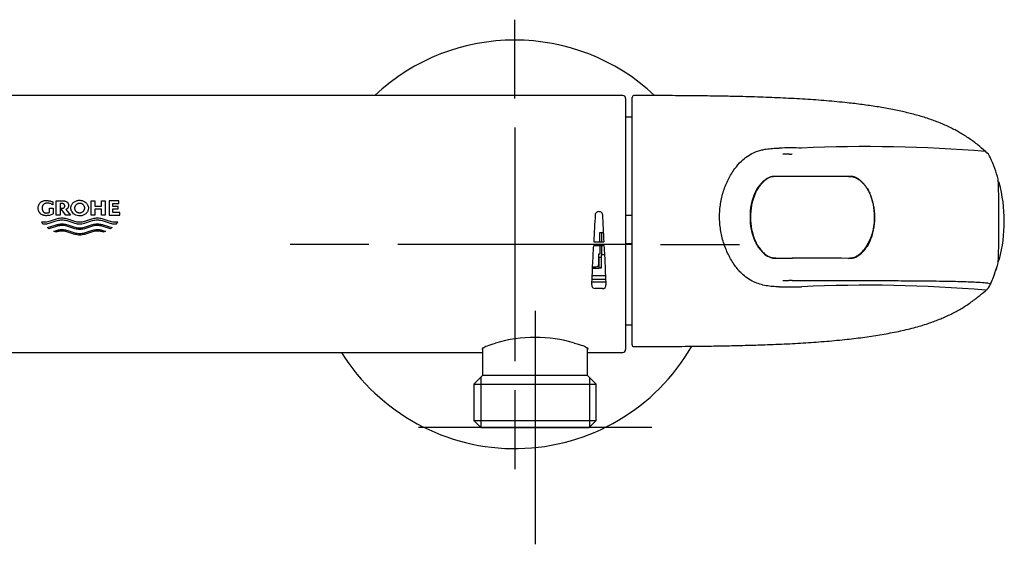
# Model space of a CAD drawing. Units: millimetres. Extents: x -18 to 506, y -18 to 360.
# Drawn here: x 155 to 324, y 270 to 360 of the extents above; entities that cross this region are included whole.
import ezdxf
from ezdxf.lldxf.tags import DXFTag

# ---------------------------------------------------------------- set-up
doc = ezdxf.new("R2010")
doc.units = ezdxf.units.MM
for name, color, linetype in [('$DDT_AUDIT_GENERATED_(327)', 7, 'Continuous'), ('$DDT_AUDIT_GENERATED_(336)', 7, 'Continuous'), ('$DDT_AUDIT_GENERATED_(364)', 7, 'Continuous'), ('$DDT_AUDIT_GENERATED_(36B)', 7, 'Continuous'), ('$DDT_AUDIT_GENERATED_(372)', 7, 'Continuous'), ('$DDT_AUDIT_GENERATED_(3A7)', 7, 'Continuous'), ('$DDT_AUDIT_GENERATED_(3AA)', 7, 'Continuous'), ('$DDT_AUDIT_GENERATED_(3B3)', 7, 'Continuous'), ('$DDT_AUDIT_GENERATED_(3B8)', 7, 'Continuous'), ('$DDT_AUDIT_GENERATED_(3C0)', 7, 'Continuous'), ('$DDT_AUDIT_GENERATED_(3C8)', 7, 'Continuous'), ('$DDT_AUDIT_GENERATED_(41E)', 7, 'Continuous'), ('$DDT_AUDIT_GENERATED_(93)', 7, 'Continuous'), ('Default', 7, 'Continuous')]:
    doc.layers.add(name, color=color, linetype=linetype)
tags = doc.linetypes.add('CENTER2', pattern=[28.575, 19.05, -3.175, 3.175, -3.175]).pattern_tags.tags
tags[10:11] = [DXFTag(74, 4), DXFTag(75, 0), DXFTag(340, '0'), DXFTag(46, 0.0), DXFTag(50, 0.0), DXFTag(44, 0.0), DXFTag(45, 0.0)]
tags[8:9] = [DXFTag(74, 4), DXFTag(75, 0), DXFTag(340, '0'), DXFTag(46, 0.0), DXFTag(50, 0.0), DXFTag(44, 0.0), DXFTag(45, 0.0)]
tags[6:7] = [DXFTag(74, 4), DXFTag(75, 0), DXFTag(340, '0'), DXFTag(46, 0.0), DXFTag(50, 0.0), DXFTag(44, 0.0), DXFTag(45, 0.0)]
tags[4:5] = [DXFTag(74, 4), DXFTag(75, 0), DXFTag(340, '0'), DXFTag(46, 0.0), DXFTag(50, 0.0), DXFTag(44, 0.0), DXFTag(45, 0.0)]

# ---------------------------------------------------------------- blocks, each defined once
blk = doc.blocks.new('SEANNOT_GROUP2')
at = {"layer": 'Default', "color": 7, "linetype": 'CENTER2'}
for p, q in [((243.5, 309.7), (243.5, 269.7)), ((263.5, 289.7), (223.5, 289.7))]:
    blk.add_line(p, q, dxfattribs=at)
blk = doc.blocks.new('SEANNOT_GROUP3')
at = {"layer": 'Default', "color": 7, "linetype": 'CENTER2'}
for p, q in [((240, 346.1), (240, 359.6)), ((240, 341.1), (240, 301.1)), ((215, 321.1), (201.5, 321.1)), ((260, 321.1), (220, 321.1)), ((265, 321.1), (278.5, 321.1)), ((240, 296.1), (240, 282.6))]:
    blk.add_line(p, q, dxfattribs=at)
blk = doc.blocks.new('SE')
at = {"layer": '$DDT_AUDIT_GENERATED_(327)', "color": 7, "linetype": 'Continuous'}
for p, q in [((234.5, 303.28), (234.5, 298.6)), ((252.5, 298.6), (252.5, 303.28)), ((234.5, 298.6), (233.02, 297.12)), ((233.02, 297.12), (253.98, 297.12)), ((233.02, 297.12), (233.02, 290.9)), ((234.18, 298.28), (234.18, 289.73)), ((252.5, 298.6), (234.5, 298.6)), ((253.98, 297.12), (252.5, 298.6)), ((252.81, 298.28), (252.81, 289.73)), ((253.98, 290.9), (253.98, 297.12)), ((233.02, 290.9), (253.98, 290.9)), ((233.02, 290.9), (234.22, 289.7)), ((252.78, 289.7), (253.98, 290.9)), ((234.22, 289.7), (252.78, 289.7))]:
    blk.add_line(p, q, dxfattribs=at)
at = {"layer": '$DDT_AUDIT_GENERATED_(336)', "color": 7, "linetype": 'Continuous'}
for p, q in [((260.12, 325.83), (260.12, 346.29)), ((284.76, 332.77), (297.2, 332.74)), ((260.12, 303.9), (260.12, 325.83)), ((284.78, 318.71), (287.58, 318.71))]:
    blk.add_line(p, q, dxfattribs=at)
for centre, radius, start, end in [((287.32, 275.76), 61.86, 88.289, 91.8464), ((300.12, 79.32), 258.52, 85.4459, 92.4287), ((318.82, 334.71), 2.97, 23.7962, 51.778), ((300.12, 79.32), 258.52, 85.4427, 85.4459), ((296.41, 324.79), 27.48, 15.7346, 23.9295), ((322.78, 332.21), 0.088, 352.8661, 25.1241), ((209.75, 325.11), 113.34, 3.5846, 3.5852), ((69.4, 325.12), 253.57, 358.39, 1.6011), ((209.75, 325.11), 113.34, 3.3835, 3.43), ((290.26, 325.91), 9.94, 156.0627, 180.6546), ((291.91, 325.84), 9.79, 359.4092, 24.3807), ((290.36, 325.68), 10.04, 179.3174, 203.8153), ((291.83, 325.62), 9.88, 335.7182, 0.6568), ((287.67, -4955.34), 5274.05, 89.89619, 90.00106), ((294.79, 326.02), 29.2, 336.3053, 343.9581), ((322.68, 318), 0.185, 343.298, 358.4295), ((209.75, 325.11), 113.34, 356.4266, 356.5996), ((209.75, 325.11), 113.34, 356.3976, 356.3977), ((296.05, 325.51), 27.85, 336.1642, 342.4063), ((287.81, 522.22), 208.41, 269.3178, 270.3737), ((300.52, 75.64), 238.45, 85.1482, 92.7277), ((318.94, 315.42), 2.84, 308.212, 335.5899), ((260.42, 303.89), 0.3, 180.0185, 270.61)]:
    blk.add_arc(centre, radius, start, end, dxfattribs=at)
blk.add_ellipse((260.42, 346.29), major_axis=(0.3, 0), ratio=0.999954, start_param=1.580487, end_param=3.147755, dxfattribs=at)
for points, knots in [([(320.66, 337.03), (320.2, 337.43), (319.37, 338.15), (317.89, 339.25), (316.3, 340.25), (314.6, 341.16), (312.81, 341.95), (310.89, 342.65), (308.84, 343.27), (306.68, 343.81), (304.4, 344.29), (302.01, 344.7), (299.53, 345.06), (296.66, 345.4), (293.4, 345.71), (289.73, 345.97), (285.96, 346.17), (282.06, 346.33), (278.41, 346.43), (275, 346.5), (271.82, 346.54), (268.99, 346.57), (266.5, 346.58), (264.38, 346.59), (262.3, 346.59), (261.07, 346.59), (260.42, 346.59)], [0, 0, 0, 0, 0.02649, 0.057092, 0.087395, 0.118061, 0.149613, 0.182432, 0.216748, 0.252661, 0.290161, 0.32916, 0.369516, 0.411071, 0.468565, 0.52772, 0.588478, 0.651012, 0.715716, 0.764879, 0.815829, 0.869038, 0.901773, 0.935841, 0.971599, 1, 1, 1, 1]), ([(275.11, 325.84), (275.11, 326.21), (275.13, 326.96), (275.27, 328.07), (275.48, 329.17), (275.78, 330.24), (276.15, 331.28), (276.75, 332.59), (277.59, 333.99), (278.71, 335.28), (279.8, 336.18), (280.97, 336.85), (282.09, 337.23), (283.19, 337.45), (284.19, 337.56), (284.95, 337.59), (285.33, 337.6)], [0, 0, 0, 0, 0.061743, 0.123719, 0.186291, 0.249797, 0.312307, 0.374427, 0.499497, 0.599162, 0.674439, 0.749201, 0.832781, 0.874377, 0.937032, 1, 1, 1, 1]), ([(287.57, 336.53), (287.5, 336.53), (287.36, 336.52), (287.18, 336.52), (286.98, 336.53), (286.71, 336.54), (286.44, 336.55), (286.17, 336.54), (286.04, 336.54), (285.96, 336.53)], [0, 0, 0, 0, 0.130168, 0.249985, 0.345473, 0.500156, 0.750117, 0.84909, 1, 1, 1, 1]), ([(281.62, 330.76), (281.66, 330.83), (281.71, 330.89), (281.87, 331.12), (282, 331.28), (282.26, 331.58), (282.4, 331.73), (282.69, 332), (282.85, 332.13), (283.18, 332.36), (283.36, 332.47), (283.73, 332.63), (283.93, 332.7), (284.34, 332.76), (284.55, 332.77), (284.76, 332.77)], [0.1990239, 0.1990239, 0.1990239, 0.1990239, 0.25, 0.25, 0.375, 0.375, 0.5, 0.5, 0.625, 0.625, 0.75, 0.75, 0.875, 0.875, 1, 1, 1, 1]), ([(297.2, 332.74), (297.4, 332.74), (297.61, 332.74), (298.02, 332.67), (298.22, 332.61), (298.6, 332.44), (298.78, 332.34), (299.12, 332.1), (299.27, 331.97), (299.45, 331.81), (299.48, 331.78), (299.51, 331.75)], [0, 0, 0, 0, 0.125, 0.125, 0.25, 0.25, 0.375, 0.375, 0.5, 0.5, 0.526253, 0.526253, 0.526253, 0.526253]), ([(285.33, 313.83), (284.95, 313.83), (284.2, 313.86), (282.71, 314.04), (281.21, 314.48), (279.86, 315.27), (278.75, 316.2), (277.62, 317.53), (276.56, 319.32), (275.88, 321.04), (275.48, 322.48), (275.27, 323.59), (275.13, 324.71), (275.11, 325.47), (275.11, 325.84)], [0, 0, 0, 0, 0.062571, 0.124851, 0.249866, 0.321276, 0.393088, 0.500109, 0.625196, 0.749761, 0.812615, 0.874999, 0.937757, 1, 1, 1, 1]), ([(281.18, 321.63), (281.52, 320.88), (281.98, 320.19), (282.87, 319.35), (283.2, 319.1), (283.96, 318.76), (284.37, 318.71), (284.78, 318.71)], [0, 0, 0, 0, 0.5, 0.5, 0.75, 0.75, 1, 1, 1, 1]), ([(297.23, 318.7), (297.64, 318.7), (298.06, 318.75), (298.81, 319.08), (299.15, 319.33), (300.05, 320.17), (300.51, 320.86), (300.86, 321.6)], [0, 0, 0, 0, 0.25, 0.25, 0.5, 0.5, 1, 1, 1, 1]), ([(285.96, 314.93), (286.04, 314.92), (286.17, 314.92), (286.44, 314.91), (286.71, 314.92), (286.98, 314.93), (287.18, 314.94), (287.36, 314.94), (287.5, 314.94), (287.57, 314.93)], [0, 0, 0, 0, 0.154339, 0.249839, 0.499768, 0.658103, 0.750014, 0.871126, 1, 1, 1, 1]), ([(287.57, 314.93), (287.69, 314.93), (287.92, 314.91), (288.4, 314.9), (289.24, 314.91), (290.9, 314.89), (294.24, 314.88), (298.05, 314.88), (301.84, 314.89), (304.41, 314.88), (307.25, 314.87), (310.83, 314.84), (314.88, 314.79), (317.78, 314.7), (319.6, 314.61), (320.52, 314.54), (321.21, 314.45), (321.45, 314.38), (321.52, 314.32), (321.53, 314.29), (321.53, 314.28), (321.53, 314.28)], [0, 0, 0, 0, 0.008057, 0.01611, 0.03222, 0.064439, 0.128877, 0.257742, 0.32218, 0.386617, 0.432307, 0.515467, 0.633167, 0.71908, 0.772511, 0.848674, 0.875507, 0.952772, 0.974864, 0.996961, 1, 1, 1, 1]), ([(321.53, 314.28), (321.53, 314.27), (321.53, 314.26), (321.53, 314.26), (321.53, 314.25)], [0, 0, 0, 0, 0.00779176, 0.01029455, 0.01029455, 0.01029455, 0.01029455]), ([(260.42, 303.59), (261.13, 303.59), (262.48, 303.59), (264.72, 303.6), (266.99, 303.61), (269.17, 303.62), (271.28, 303.64), (273.7, 303.67), (276.42, 303.72), (279.44, 303.79), (282.68, 303.88), (286.16, 304.02), (289.85, 304.22), (293.44, 304.48), (296.82, 304.8), (299.98, 305.19), (302.92, 305.63), (305.71, 306.16), (308.35, 306.78), (310.69, 307.47), (312.75, 308.22), (314.55, 309.01), (316.26, 309.91), (317.86, 310.93), (319.36, 312.03), (320.2, 312.76), (320.66, 313.16)], [0, 0, 0, 0, 0.031337, 0.069719, 0.106201, 0.141206, 0.175043, 0.207923, 0.257994, 0.30642, 0.353474, 0.414713, 0.474231, 0.532182, 0.588507, 0.638107, 0.685929, 0.731732, 0.775339, 0.816704, 0.849566, 0.881195, 0.911963, 0.942398, 0.97318, 1, 1, 1, 1]), ([(320.69, 313.19), (320.69, 313.18), (320.69, 313.17), (320.68, 313.16), (320.67, 313.15), (320.67, 313.15)], [0.00617189, 0.00617189, 0.00617189, 0.00617189, 0.01125402, 0.01869743, 0.01933457, 0.01933457, 0.01933457, 0.01933457])]:
    blk.add_open_spline(points, degree=3, knots=knots, dxfattribs=at)
for points in [[(281.64, 330.79), (281.47, 330.52), (281.31, 330.24), (281.18, 329.94)], [(300.45, 330.59), (300.59, 330.37), (300.72, 330.13), (300.84, 329.88)], [(300.84, 321.56), (300.7, 321.26), (300.54, 320.98), (300.36, 320.7)]]:
    blk.add_open_spline(points, degree=3, dxfattribs=at)
at = {"layer": '$DDT_AUDIT_GENERATED_(364)', "color": 7, "linetype": 'Continuous'}
for p, q in [((280.52, 327.86), (280.52, 327.33)), ((280.52, 324.13), (280.52, 323.7)), ((281.13, 321.95), (281.05, 321.95)), ((281.32, 321.5), (281.25, 321.5))]:
    blk.add_line(p, q, dxfattribs=at)
at = {"layer": '$DDT_AUDIT_GENERATED_(36B)', "color": 7, "linetype": 'Continuous'}
for p, q in [((280.67, 328.12), (280.67, 328.47)), ((280.67, 323.1), (280.67, 323.42)), ((280.8, 322.59), (280.89, 322.59))]:
    blk.add_line(p, q, dxfattribs=at)
at = {"layer": '$DDT_AUDIT_GENERATED_(372)', "color": 7, "linetype": 'Continuous'}
for p, q in [((297.26, 332.74), (284.81, 332.75)), ((281.76, 330.79), (281.71, 330.71)), ((300.28, 320.76), (300.34, 320.85)), ((284.76, 318.78), (297.2, 318.75))]:
    blk.add_line(p, q, dxfattribs=at)
for centre, radius, start, end in [((286.66, 327.46), 5.93, 146.755, 156.0536), ((290.31, 325.87), 9.91, 156.6166, 180.5953), ((288.77, 326.38), 8.3, 155.1322, 155.625), ((291.96, 325.94), 9.7, 359.378, 24.3387), ((290.37, 325.64), 9.97, 179.3045, 203.7365), ((291.93, 325.71), 9.74, 335.6949, 0.7111), ((287.53, 324.47), 6.9, 204.3192, 213.2584), ((281.59, 320.58), 0.209, 339.6393, 32.6326), ((292.71, 328.46), 13.42, 215.3418, 216.9243), ((281.58, 320.58), 0.209, 357.5166, 32.5649), ((259.74, 343.98), 46.72, 330.3152, 331.4494)]:
    blk.add_arc(centre, radius, start, end, dxfattribs=at)
for points, degree, knots in [([(284.81, 332.75), (284.77, 332.75), (284.67, 332.75), (284.52, 332.75), (284.34, 332.74), (284.05, 332.7), (283.76, 332.61), (283.46, 332.47), (283.01, 332.2), (282.59, 331.83), (282.26, 331.48), (281.99, 331.14), (281.8, 330.86), (281.75, 330.78)], 5, [0, 0, 0, 0, 0, 0, 0.0403397, 0.1019824, 0.1509173, 0.1885694, 0.2654167, 0.3429154, 0.4470082, 0.7033684, 0.8027272, 0.8027272, 0.8027272, 0.8027272, 0.8027272, 0.8027272]), ([(300.81, 329.94), (300.8, 329.94), (300.78, 329.99), (300.72, 330.12), (300.6, 330.35), (300.37, 330.75), (300.06, 331.2), (299.63, 331.68), (299.19, 332.09), (298.71, 332.42), (298.32, 332.6), (297.9, 332.72), (297.61, 332.74), (297.43, 332.74), (297.32, 332.74), (297.26, 332.74)], 5, [0, 0, 0, 0, 0, 0, 0.006217, 0.054557, 0.150733, 0.272281, 0.471701, 0.57459, 0.730984, 0.809512, 0.885247, 0.935288, 1, 1, 1, 1, 1, 1]), ([(297.2, 318.75), (297.4, 318.75), (297.6, 318.76), (298, 318.82), (298.2, 318.89), (298.57, 319.06), (298.74, 319.16), (299.07, 319.4), (299.22, 319.52), (299.66, 319.93), (299.92, 320.24), (300.19, 320.63), (300.23, 320.69), (300.28, 320.76)], 3, [0, 0, 0, 0, 0.125, 0.125, 0.25, 0.25, 0.375, 0.375, 0.5, 0.5, 0.75, 0.75, 0.7974248, 0.7974248, 0.7974248, 0.7974248]), ([(300.34, 320.85), (300.34, 320.85), (300.41, 320.97), (300.51, 321.13), (300.61, 321.3), (300.7, 321.48), (300.78, 321.65), (300.8, 321.7)], 5, [0.8018747, 0.8018747, 0.8018747, 0.8018747, 0.8018747, 0.8018747, 0.8038841, 0.9473167, 1, 1, 1, 1, 1, 1]), ([(281.98, 320.4), (282.14, 320.18), (282.32, 319.97), (282.72, 319.57), (282.93, 319.39), (283.39, 319.08), (283.64, 318.95), (284.04, 318.83), (284.19, 318.81), (284.47, 318.78), (284.61, 318.78), (284.76, 318.78)], 3, [0, 0, 0, 0, 0.25, 0.25, 0.5, 0.5, 0.75, 0.75, 0.875, 0.875, 1, 1, 1, 1])]:
    blk.add_open_spline(points, degree=degree, knots=knots, dxfattribs=at)
at = {"layer": '$DDT_AUDIT_GENERATED_(3A7)', "color": 7, "linetype": 'Continuous'}
for start, end in [(46.7954, 133.2332), (211.9229, 330.0422)]:
    blk.add_arc((240, 321.1), 35, start, end, dxfattribs=at)
at = {"layer": '$DDT_AUDIT_GENERATED_(3AA)', "color": 7, "linetype": 'Continuous'}
for p, q in [((254.9, 323.1), (254.9, 321.54)), ((254.9, 320.91), (254.9, 319.35)), ((254.9, 317.52), (254.9, 319.35)), ((254.9, 319.35), (255.39, 319.35)), ((253.23, 315.78), (255.6, 315.78)), ((253.34, 317.02), (254.4, 317.02)), ((255.6, 314.62), (253.23, 314.62))]:
    blk.add_line(p, q, dxfattribs=at)
blk.add_arc((254.4, 317.52), 0.5, 270, 0, dxfattribs=at)
at = {"layer": '$DDT_AUDIT_GENERATED_(3B3)', "color": 7, "linetype": 'Continuous'}
for p, q in [((254.9, 318.85), (254.42, 318.85)), ((254.42, 318.85), (254.42, 317.1)), ((254.9, 317.1), (254.9, 318.85)), ((254.42, 317.1), (254.9, 317.1))]:
    blk.add_line(p, q, dxfattribs=at)
at = {"layer": '$DDT_AUDIT_GENERATED_(3B8)', "color": 7, "linetype": 'Continuous'}
for p, q in [((254.57, 321.54), (254.57, 323.1)), ((254.57, 323.1), (255.19, 323.1)), ((254.57, 320.91), (254.57, 319.45)), ((254.42, 317.75), (254.42, 319.45)), ((254.42, 319.45), (254.57, 319.45)), ((253.35, 317.25), (253.92, 317.25))]:
    blk.add_line(p, q, dxfattribs=at)
blk.add_arc((253.92, 317.75), 0.5, 270, 0, dxfattribs=at)
at = {"layer": '$DDT_AUDIT_GENERATED_(3C0)', "color": 7, "linetype": 'Continuous'}
for centre, radius, start, end in [((322.79, 331.57), 0.262, 14.5905, 63.93), ((298.44, 325.08), 25.45, 359.9272, 14.9376), ((298.35, 325.12), 25.55, 345.1362, 359.8232), ((298.47, 325.09), 25.42, 359.9338, 0.0048), ((322.79, 318.63), 0.263, 293.066, 345.5084), ((322.79, 318.61), 0.259, 293.5254, 345.3638)]:
    blk.add_arc(centre, radius, start, end, dxfattribs=at)
at = {"layer": '$DDT_AUDIT_GENERATED_(3C8)', "color": 7, "linetype": 'Continuous'}
for p, q in [((162.75, 327.34), (162.72, 327.33)), ((162.77, 327.36), (162.75, 327.34)), ((162.79, 327.38), (162.77, 327.36)), ((162.82, 327.95), (162.83, 327.93)), ((162.83, 327.93), (162.84, 327.91)), ((160.16, 323.78), (160.17, 323.78))]:
    blk.add_line(p, q, dxfattribs=at)
at = {"layer": '$DDT_AUDIT_GENERATED_(41E)', "color": 7, "linetype": 'Continuous'}
for p, q in [((260.12, 342.9), (259, 342.9)), ((260.12, 326.05), (259, 326.05)), ((260.12, 321.18), (259, 321.18)), ((260.12, 321.07), (259, 321.07)), ((259, 307.3), (260.12, 307.3))]:
    blk.add_line(p, q, dxfattribs=at)
at = {"layer": '$DDT_AUDIT_GENERATED_(93)', "color": 7, "linetype": 'Continuous'}
for p, q in [((258.5, 346.6), (71.5, 346.6)), ((259, 346.1), (259, 304.67)), ((158.35, 327.43), (158.36, 327.54)), ((158.35, 327.31), (158.35, 327.43)), ((158.36, 327.54), (158.38, 327.64)), ((158.38, 327.64), (158.4, 327.73)), ((158.4, 327.73), (158.43, 327.81)), ((158.43, 327.81), (158.46, 327.88)), ((158.46, 327.88), (158.5, 327.95)), ((158.5, 327.95), (158.53, 328.01)), ((158.53, 328.01), (158.56, 328.06)), ((158.56, 328.06), (158.61, 328.14)), ((158.61, 328.14), (158.67, 328.21)), ((158.67, 328.21), (158.7, 328.25)), ((158.7, 328.25), (158.74, 328.29)), ((158.74, 328.29), (158.78, 328.32)), ((158.78, 328.32), (158.83, 328.36)), ((158.83, 328.36), (158.88, 328.39)), ((158.88, 328.39), (158.93, 328.42)), ((158.93, 328.42), (159, 328.46)), ((159, 328.46), (159.07, 328.49)), ((159.04, 327.46), (159.03, 327.39)), ((159.03, 327.39), (159.03, 327.31)), ((159.05, 327.52), (159.04, 327.46)), ((159.06, 327.58), (159.05, 327.52)), ((159.08, 327.64), (159.06, 327.58)), ((159.07, 328.49), (159.15, 328.52)), ((159.1, 327.68), (159.08, 327.64)), ((159.13, 327.75), (159.1, 327.68)), ((159.16, 327.8), (159.13, 327.75)), ((159.15, 328.52), (159.23, 328.55)), ((159.19, 327.85), (159.16, 327.8)), ((159.22, 327.89), (159.19, 327.85)), ((159.26, 327.93), (159.22, 327.89)), ((159.23, 328.55), (159.32, 328.57)), ((159.3, 327.97), (159.26, 327.93)), ((159.34, 328), (159.3, 327.97)), ((159.32, 328.57), (159.42, 328.59)), ((159.39, 328.04), (159.34, 328)), ((159.43, 328.06), (159.39, 328.04)), ((159.42, 328.59), (159.53, 328.6)), ((159.48, 328.08), (159.43, 328.06)), ((159.53, 328.1), (159.48, 328.08)), ((159.53, 328.6), (159.64, 328.61)), ((159.58, 328.12), (159.53, 328.1)), ((159.64, 328.13), (159.58, 328.12)), ((159.64, 328.61), (159.76, 328.61)), ((159.7, 328.14), (159.64, 328.13)), ((159.77, 328.15), (159.7, 328.14)), ((159.76, 328.61), (159.89, 328.61)), ((159.84, 328.16), (159.77, 328.15)), ((159.91, 328.16), (159.84, 328.16)), ((159.89, 328.61), (160.01, 328.6)), ((160.02, 328.16), (159.91, 328.16)), ((160.01, 328.6), (160.13, 328.58)), ((160.13, 328.14), (160.02, 328.16)), ((160.13, 328.58), (160.25, 328.56)), ((160.24, 328.13), (160.13, 328.14)), ((160.34, 328.1), (160.24, 328.13)), ((160.25, 328.56), (160.37, 328.53)), ((160.45, 328.07), (160.34, 328.1)), ((160.37, 328.53), (160.49, 328.5)), ((160.55, 328.03), (160.45, 328.07)), ((160.49, 328.5), (160.61, 328.46)), ((160.65, 327.99), (160.55, 328.03)), ((160.61, 328.46), (160.72, 328.42)), ((160.74, 327.94), (160.65, 327.99)), ((160.72, 328.42), (160.84, 328.37)), ((160.84, 327.88), (160.74, 327.94)), ((160.84, 328.37), (160.84, 327.88)), ((161.45, 328.54), (162.64, 328.54)), ((161.45, 326.08), (161.45, 328.54)), ((162.1, 328.07), (162.1, 326.08)), ((162.52, 328.07), (162.1, 328.07)), ((162.57, 328.07), (162.52, 328.07)), ((162.62, 328.06), (162.57, 328.07)), ((162.65, 328.05), (162.62, 328.06)), ((162.64, 328.54), (162.72, 328.54)), ((162.69, 328.04), (162.65, 328.05)), ((162.72, 328.03), (162.69, 328.04)), ((162.7, 327.32), (162.72, 327.33)), ((162.72, 328.54), (162.79, 328.53)), ((162.75, 328.01), (162.72, 328.03)), ((162.72, 327.33), (162.75, 327.34)), ((162.77, 327.99), (162.75, 328.01)), ((162.75, 327.34), (162.77, 327.36)), ((162.8, 327.97), (162.77, 327.99)), ((162.77, 327.36), (162.79, 327.38)), ((162.79, 328.53), (162.86, 328.53)), ((162.79, 327.38), (162.81, 327.4)), ((162.82, 327.95), (162.8, 327.97)), ((162.81, 327.4), (162.82, 327.42)), ((162.83, 327.93), (162.82, 327.95)), ((162.82, 327.42), (162.84, 327.45)), ((162.84, 327.91), (162.83, 327.93)), ((162.86, 327.88), (162.84, 327.91)), ((162.84, 327.45), (162.86, 327.48)), ((162.86, 328.53), (162.92, 328.51)), ((162.87, 327.85), (162.86, 327.88)), ((162.86, 327.48), (162.87, 327.51)), ((162.88, 327.82), (162.87, 327.85)), ((162.87, 327.51), (162.88, 327.54)), ((162.89, 327.78), (162.88, 327.82)), ((162.88, 327.54), (162.89, 327.58)), ((162.9, 327.73), (162.89, 327.78)), ((162.89, 327.58), (162.9, 327.63)), ((162.9, 327.68), (162.9, 327.73)), ((162.9, 327.63), (162.9, 327.68)), ((162.92, 328.51), (162.98, 328.5)), ((162.98, 328.5), (163.03, 328.48)), ((163.03, 328.48), (163.11, 328.46)), ((163.11, 328.46), (163.17, 328.43)), ((163.17, 328.43), (163.22, 328.4)), ((163.22, 328.4), (163.26, 328.37)), ((163.26, 328.37), (163.3, 328.33)), ((163.3, 328.33), (163.34, 328.3)), ((163.34, 328.3), (163.37, 328.26)), ((163.37, 328.26), (163.4, 328.22)), ((163.4, 327.32), (163.37, 327.28)), ((163.4, 328.22), (163.43, 328.16)), ((163.43, 327.37), (163.4, 327.32)), ((163.43, 328.16), (163.46, 328.11)), ((163.46, 327.43), (163.43, 327.37)), ((163.46, 328.11), (163.48, 328.06)), ((163.48, 327.48), (163.46, 327.43)), ((163.48, 328.06), (163.5, 328.02)), ((163.5, 327.52), (163.48, 327.48)), ((163.5, 328.02), (163.52, 327.96)), ((163.52, 327.58), (163.5, 327.52)), ((163.52, 327.96), (163.53, 327.91)), ((163.53, 327.63), (163.52, 327.58)), ((163.53, 327.91), (163.53, 327.84)), ((163.53, 327.84), (163.54, 327.77)), ((163.54, 327.77), (163.53, 327.7)), ((163.53, 327.7), (163.53, 327.63)), ((167.41, 328.54), (168.05, 328.54)), ((167.41, 326.08), (167.41, 328.54)), ((168.05, 328.54), (168.05, 327.63)), ((168.05, 327.63), (169.18, 327.63)), ((169.18, 328.54), (169.82, 328.54)), ((169.18, 327.63), (169.18, 328.54)), ((169.82, 328.54), (169.82, 326.08)), ((170.51, 328.54), (170.51, 326.08)), ((172.19, 328.54), (170.51, 328.54)), ((171.15, 328.07), (172.19, 328.07)), ((171.15, 327.61), (171.15, 328.07)), ((172.02, 327.61), (171.15, 327.61)), ((172.02, 327.16), (172.02, 327.61)), ((172.19, 328.07), (172.19, 328.54)), ((158.35, 327.19), (158.35, 327.31)), ((158.36, 327.08), (158.35, 327.19)), ((158.38, 326.98), (158.36, 327.08)), ((158.4, 326.89), (158.38, 326.98)), ((158.43, 326.81), (158.4, 326.89)), ((158.46, 326.74), (158.43, 326.81)), ((158.5, 326.67), (158.46, 326.74)), ((158.53, 326.61), (158.5, 326.67)), ((158.56, 326.56), (158.53, 326.61)), ((158.61, 326.48), (158.56, 326.56)), ((158.67, 326.42), (158.61, 326.48)), ((158.7, 326.38), (158.67, 326.42)), ((158.74, 326.34), (158.7, 326.38)), ((158.78, 326.3), (158.74, 326.34)), ((158.83, 326.27), (158.78, 326.3)), ((158.88, 326.23), (158.83, 326.27)), ((158.93, 326.2), (158.88, 326.23)), ((159, 326.17), (158.93, 326.2)), ((159.07, 326.13), (159, 326.17)), ((159.03, 327.31), (159.03, 327.23)), ((159.03, 327.23), (159.03, 327.16)), ((159.03, 327.16), (159.04, 327.1)), ((159.04, 327.1), (159.05, 327.04)), ((159.05, 327.04), (159.07, 326.99)), ((159.07, 326.99), (159.08, 326.94)), ((159.15, 326.1), (159.07, 326.13)), ((159.08, 326.94), (159.11, 326.88)), ((159.11, 326.88), (159.13, 326.82)), ((159.13, 326.82), (159.16, 326.77)), ((159.23, 326.08), (159.15, 326.1)), ((159.16, 326.77), (159.18, 326.73)), ((159.18, 326.73), (159.21, 326.69)), ((159.21, 326.69), (159.24, 326.65)), ((159.32, 326.05), (159.23, 326.08)), ((159.24, 326.65), (159.27, 326.62)), ((159.27, 326.62), (159.31, 326.59)), ((159.31, 326.59), (159.36, 326.55)), ((159.42, 326.03), (159.32, 326.05)), ((159.36, 326.55), (159.41, 326.52)), ((159.41, 326.52), (159.46, 326.51)), ((159.53, 326.02), (159.42, 326.03)), ((159.46, 326.51), (159.5, 326.49)), ((159.5, 326.49), (159.55, 326.48)), ((159.64, 326.01), (159.53, 326.02)), ((159.55, 326.48), (159.6, 326.47)), ((159.6, 326.47), (159.66, 326.46)), ((159.76, 326.01), (159.64, 326.01)), ((159.66, 326.46), (159.72, 326.46)), ((159.72, 326.46), (159.78, 326.47)), ((159.9, 326.02), (159.76, 326.01)), ((159.78, 326.47), (159.84, 326.47)), ((159.84, 326.47), (159.9, 326.48)), ((159.9, 326.48), (159.97, 326.49)), ((160.03, 326.03), (159.9, 326.02)), ((159.97, 326.49), (160.03, 326.5)), ((160.03, 326.5), (160.09, 326.52)), ((160.16, 326.04), (160.03, 326.03)), ((160.09, 326.52), (160.15, 326.54)), ((160.15, 326.54), (160.21, 326.56)), ((160.29, 326.07), (160.16, 326.04)), ((160.21, 326.56), (160.26, 326.59)), ((160.26, 327.31), (160.92, 327.31)), ((160.26, 326.59), (160.26, 327.31)), ((160.42, 326.1), (160.29, 326.07)), ((160.55, 326.14), (160.42, 326.1)), ((160.68, 326.19), (160.55, 326.14)), ((160.8, 326.25), (160.68, 326.19)), ((160.92, 326.31), (160.8, 326.25)), ((160.92, 327.31), (160.92, 326.31)), ((162.1, 326.08), (161.45, 326.08)), ((162.18, 327.29), (162.56, 327.29)), ((163.09, 326.08), (162.18, 327.29)), ((162.56, 327.29), (162.6, 327.29)), ((162.6, 327.29), (162.63, 327.3)), ((162.63, 327.3), (162.67, 327.31)), ((162.67, 327.31), (162.7, 327.32)), ((163.12, 327.09), (163.07, 327.07)), ((163.07, 327.07), (163.89, 326.08)), ((163.89, 326.08), (163.09, 326.08)), ((163.17, 327.11), (163.12, 327.09)), ((163.22, 327.14), (163.17, 327.11)), ((163.26, 327.17), (163.22, 327.14)), ((163.3, 327.2), (163.26, 327.17)), ((163.34, 327.24), (163.3, 327.2)), ((163.37, 327.28), (163.34, 327.24)), ((168.05, 326.08), (167.41, 326.08)), ((168.05, 327.13), (168.05, 326.08)), ((169.18, 327.13), (168.05, 327.13)), ((169.18, 326.08), (169.18, 327.13)), ((169.82, 326.08), (169.18, 326.08)), ((170.51, 326.08), (172.35, 326.08)), ((171.15, 327.16), (172.02, 327.16)), ((171.15, 326.55), (171.15, 327.16)), ((172.35, 326.55), (171.15, 326.55)), ((172.35, 326.08), (172.35, 326.55)), ((158.92, 324.92), (158.96, 324.87)), ((159.03, 324.9), (158.92, 324.92)), ((158.96, 324.87), (158.99, 324.82)), ((158.99, 324.82), (159.04, 324.75)), ((159.13, 324.89), (159.03, 324.9)), ((159.04, 324.75), (159.08, 324.68)), ((159.08, 324.68), (159.14, 324.62)), ((159.23, 324.88), (159.13, 324.89)), ((159.14, 324.62), (159.22, 324.61)), ((159.22, 324.61), (159.31, 324.61)), ((159.3, 324.88), (159.23, 324.88)), ((159.38, 324.88), (159.3, 324.88)), ((159.31, 324.61), (159.4, 324.61)), ((159.58, 324.89), (159.38, 324.88)), ((159.4, 324.61), (159.6, 324.62)), ((159.78, 324.91), (159.58, 324.89)), ((159.6, 324.62), (159.8, 324.64)), ((159.99, 324.95), (159.78, 324.91)), ((159.8, 324.64), (160.01, 324.68)), ((159.93, 323.99), (161.44, 324.44)), ((160.01, 323.92), (159.93, 323.99)), ((160.19, 325), (159.99, 324.95)), ((160.01, 324.68), (160.21, 324.73)), ((161.44, 324.16), (160.17, 323.78)), ((160.39, 325.06), (160.19, 325)), ((160.21, 324.73), (160.41, 324.79)), ((160.73, 325.17), (160.39, 325.06)), ((160.41, 324.79), (160.75, 324.89)), ((161.07, 325.28), (160.73, 325.17)), ((160.75, 324.89), (161.09, 325.01)), ((161.4, 325.39), (161.07, 325.28)), ((161.09, 325.01), (161.42, 325.12)), ((161.61, 325.45), (161.4, 325.39)), ((161.42, 325.12), (161.63, 325.17)), ((161.44, 324.44), (161.6, 324.48)), ((161.6, 324.21), (161.44, 324.16)), ((161.6, 324.48), (161.76, 324.52)), ((161.77, 324.25), (161.6, 324.21)), ((161.81, 325.5), (161.61, 325.45)), ((161.63, 325.17), (161.83, 325.22)), ((161.76, 324.52), (161.87, 324.55)), ((161.88, 324.27), (161.77, 324.25)), ((162.01, 325.53), (161.81, 325.5)), ((161.83, 325.22), (162.03, 325.26)), ((161.87, 324.55), (161.98, 324.57)), ((161.99, 324.29), (161.88, 324.27)), ((161.98, 324.57), (162.09, 324.58)), ((162.1, 324.31), (161.99, 324.29)), ((162.21, 325.56), (162.01, 325.53)), ((162.03, 325.26), (162.23, 325.29)), ((162.09, 324.58), (162.2, 324.6)), ((162.21, 324.32), (162.1, 324.31)), ((162.2, 324.6), (162.31, 324.6)), ((162.42, 325.57), (162.21, 325.56)), ((162.32, 324.33), (162.21, 324.32)), ((162.23, 325.29), (162.44, 325.29)), ((162.31, 324.6), (162.42, 324.61)), ((162.44, 324.33), (162.32, 324.33)), ((162.62, 325.56), (162.42, 325.57)), ((162.42, 324.61), (162.62, 324.6)), ((162.44, 325.29), (162.64, 325.29)), ((162.64, 324.32), (162.44, 324.33)), ((162.82, 325.53), (162.62, 325.56)), ((162.62, 324.6), (162.82, 324.57)), ((162.64, 325.29), (162.84, 325.26)), ((162.84, 324.3), (162.64, 324.32)), ((163.02, 325.5), (162.82, 325.53)), ((162.82, 324.57), (163.02, 324.53)), ((162.84, 325.26), (163.04, 325.22)), ((163.04, 324.26), (162.84, 324.3)), ((163.22, 325.45), (163.02, 325.5)), ((163.02, 324.53), (163.22, 324.49)), ((163.04, 325.22), (163.24, 325.17)), ((163.24, 324.21), (163.04, 324.26)), ((163.43, 325.39), (163.22, 325.45)), ((163.22, 324.49), (163.43, 324.43)), ((163.24, 325.17), (163.44, 325.12)), ((163.44, 324.16), (163.24, 324.21)), ((163.76, 325.28), (163.43, 325.39)), ((163.43, 324.43), (163.76, 324.32)), ((163.44, 325.12), (163.78, 325.01)), ((163.78, 324.05), (163.44, 324.16)), ((164.1, 325.17), (163.76, 325.28)), ((163.76, 324.32), (164.1, 324.2)), ((163.78, 325.01), (164.11, 324.9)), ((164.11, 323.94), (163.78, 324.05)), ((164.44, 325.06), (164.1, 325.17)), ((164.1, 324.2), (164.44, 324.1)), ((164.11, 324.9), (164.45, 324.79)), ((164.64, 325), (164.44, 325.06)), ((164.44, 324.1), (164.64, 324.04)), ((164.45, 324.79), (164.65, 324.73)), ((164.84, 324.95), (164.64, 325)), ((164.64, 324.04), (164.84, 323.99)), ((164.65, 324.73), (164.85, 324.68)), ((165.05, 324.91), (164.84, 324.95)), ((164.84, 323.99), (165.05, 323.95)), ((164.85, 324.68), (165.05, 324.64)), ((165.25, 324.89), (165.05, 324.91)), ((165.05, 324.64), (165.25, 324.62)), ((165.05, 323.95), (165.25, 323.93)), ((165.45, 324.88), (165.25, 324.89)), ((165.25, 324.62), (165.45, 324.61)), ((165.65, 324.89), (165.45, 324.88)), ((165.45, 324.61), (165.65, 324.62)), ((165.86, 324.91), (165.65, 324.89)), ((165.65, 324.62), (165.85, 324.64)), ((165.65, 323.93), (165.86, 323.95)), ((165.85, 324.64), (166.05, 324.68)), ((166.06, 324.95), (165.86, 324.91)), ((165.86, 323.95), (166.06, 323.99)), ((166.05, 324.68), (166.26, 324.73)), ((166.26, 325), (166.06, 324.95)), ((166.06, 323.99), (166.26, 324.04)), ((166.46, 325.06), (166.26, 325)), ((166.26, 324.73), (166.46, 324.79)), ((166.26, 324.04), (166.46, 324.1)), ((166.8, 325.17), (166.46, 325.06)), ((166.46, 324.79), (166.79, 324.9)), ((166.46, 324.1), (166.8, 324.2)), ((166.79, 324.9), (167.13, 325.01)), ((167.13, 324.05), (166.79, 323.94)), ((167.14, 325.28), (166.8, 325.17)), ((166.8, 324.2), (167.14, 324.32)), ((167.13, 325.01), (167.46, 325.12)), ((167.46, 324.16), (167.13, 324.05)), ((167.47, 325.39), (167.14, 325.28)), ((167.14, 324.32), (167.47, 324.43)), ((167.46, 325.12), (167.66, 325.17)), ((167.66, 324.21), (167.46, 324.16)), ((167.68, 325.45), (167.47, 325.39)), ((167.47, 324.43), (167.68, 324.49)), ((167.66, 325.17), (167.86, 325.22)), ((167.86, 324.26), (167.66, 324.21)), ((167.88, 325.5), (167.68, 325.45)), ((167.68, 324.49), (167.88, 324.53)), ((167.86, 325.22), (168.06, 325.26)), ((168.06, 324.3), (167.86, 324.26)), ((168.08, 325.53), (167.88, 325.5)), ((167.88, 324.53), (168.08, 324.57)), ((168.06, 325.26), (168.27, 325.29)), ((168.27, 324.32), (168.06, 324.3)), ((168.28, 325.56), (168.08, 325.53)), ((168.08, 324.57), (168.28, 324.6)), ((168.27, 325.29), (168.47, 325.29)), ((168.47, 324.33), (168.27, 324.32)), ((168.49, 325.57), (168.28, 325.56)), ((168.28, 324.6), (168.49, 324.61)), ((168.47, 325.29), (168.67, 325.29)), ((168.58, 324.33), (168.47, 324.33)), ((168.69, 325.56), (168.49, 325.57)), ((168.49, 324.61), (168.6, 324.6)), ((168.69, 324.32), (168.58, 324.33)), ((168.6, 324.6), (168.7, 324.6)), ((168.67, 325.29), (168.87, 325.26)), ((168.89, 325.53), (168.69, 325.56)), ((168.8, 324.31), (168.69, 324.32)), ((168.7, 324.6), (168.81, 324.58)), ((168.91, 324.29), (168.8, 324.31)), ((168.81, 324.58), (168.92, 324.57)), ((168.87, 325.26), (169.07, 325.22)), ((169.09, 325.5), (168.89, 325.53)), ((169.02, 324.27), (168.91, 324.29)), ((168.92, 324.57), (169.03, 324.55)), ((169.13, 324.25), (169.02, 324.27)), ((169.03, 324.55), (169.14, 324.52)), ((169.07, 325.22), (169.28, 325.17)), ((169.3, 325.45), (169.09, 325.5)), ((169.3, 324.21), (169.13, 324.25)), ((169.14, 324.52), (169.3, 324.48)), ((169.28, 325.17), (169.48, 325.12)), ((169.5, 325.39), (169.3, 325.45)), ((169.3, 324.48), (169.47, 324.44)), ((169.47, 324.16), (169.3, 324.21)), ((169.47, 324.44), (170.97, 323.99)), ((170.73, 323.78), (169.47, 324.16)), ((169.48, 325.12), (169.82, 325.01)), ((169.84, 325.28), (169.5, 325.39)), ((169.82, 325.01), (170.15, 324.89)), ((170.17, 325.17), (169.84, 325.28)), ((170.15, 324.89), (170.49, 324.79)), ((170.51, 325.06), (170.17, 325.17)), ((170.49, 324.79), (170.69, 324.73)), ((170.71, 325), (170.51, 325.06)), ((170.69, 324.73), (170.89, 324.68)), ((170.91, 324.95), (170.71, 325)), ((170.89, 324.68), (171.1, 324.64)), ((170.94, 323.95), (170.9, 323.92)), ((171.12, 324.91), (170.91, 324.95)), ((170.97, 323.99), (170.94, 323.95)), ((171.1, 324.64), (171.3, 324.62)), ((171.32, 324.89), (171.12, 324.91)), ((171.3, 324.62), (171.5, 324.61)), ((171.52, 324.88), (171.32, 324.89)), ((171.5, 324.61), (171.59, 324.61)), ((171.62, 324.88), (171.52, 324.88)), ((171.59, 324.61), (171.68, 324.61)), ((171.72, 324.89), (171.62, 324.88)), ((171.68, 324.61), (171.77, 324.62)), ((171.83, 324.9), (171.72, 324.89)), ((171.77, 324.62), (171.8, 324.67)), ((171.8, 324.67), (171.84, 324.71)), ((171.9, 324.91), (171.83, 324.9)), ((171.84, 324.71), (171.89, 324.78)), ((171.89, 324.78), (171.94, 324.85)), ((171.98, 324.92), (171.9, 324.91)), ((171.94, 324.85), (171.98, 324.92)), ((160.09, 323.84), (160.01, 323.92)), ((160.13, 323.81), (160.09, 323.84)), ((160.17, 323.78), (160.13, 323.81)), ((161.02, 323.34), (161.25, 323.42)), ((161.36, 323.17), (161.02, 323.34)), ((161.25, 323.42), (161.48, 323.49)), ((161.54, 323.23), (161.36, 323.17)), ((161.48, 323.49), (161.64, 323.53)), ((161.72, 323.28), (161.54, 323.23)), ((161.64, 323.53), (161.8, 323.57)), ((161.84, 323.3), (161.72, 323.28)), ((161.8, 323.57), (161.95, 323.6)), ((161.96, 323.33), (161.84, 323.3)), ((161.95, 323.6), (162.11, 323.63)), ((162.08, 323.35), (161.96, 323.33)), ((162.2, 323.36), (162.08, 323.35)), ((162.11, 323.63), (162.26, 323.64)), ((162.32, 323.37), (162.2, 323.36)), ((162.26, 323.64), (162.42, 323.65)), ((162.44, 323.37), (162.32, 323.37)), ((162.42, 323.65), (162.62, 323.64)), ((162.64, 323.36), (162.44, 323.37)), ((162.62, 323.64), (162.82, 323.61)), ((162.84, 323.34), (162.64, 323.36)), ((162.82, 323.61), (163.02, 323.57)), ((163.04, 323.3), (162.84, 323.34)), ((163.02, 323.57), (163.22, 323.52)), ((163.24, 323.25), (163.04, 323.3)), ((163.22, 323.52), (163.43, 323.47)), ((163.44, 323.2), (163.24, 323.25)), ((163.43, 323.47), (163.76, 323.36)), ((163.78, 323.09), (163.44, 323.2)), ((163.76, 323.36), (164.1, 323.24)), ((164.11, 322.97), (163.78, 323.09)), ((164.1, 323.24), (164.44, 323.14)), ((164.45, 323.83), (164.11, 323.94)), ((164.45, 322.87), (164.11, 322.97)), ((164.44, 323.14), (164.64, 323.08)), ((164.65, 323.77), (164.45, 323.83)), ((164.65, 322.81), (164.45, 322.87)), ((164.64, 323.08), (164.84, 323.03)), ((164.85, 323.72), (164.65, 323.77)), ((164.85, 322.76), (164.65, 322.81)), ((164.84, 323.03), (165.05, 322.99)), ((165.05, 323.68), (164.85, 323.72)), ((165.05, 322.72), (164.85, 322.76)), ((165.25, 323.66), (165.05, 323.68)), ((165.05, 322.99), (165.25, 322.97)), ((165.25, 322.69), (165.05, 322.72)), ((165.25, 323.93), (165.45, 323.92)), ((165.45, 323.65), (165.25, 323.66)), ((165.25, 322.97), (165.45, 322.96)), ((165.45, 322.68), (165.25, 322.69)), ((165.45, 323.92), (165.65, 323.93)), ((165.65, 323.66), (165.45, 323.65)), ((165.45, 322.96), (165.65, 322.97)), ((165.65, 322.69), (165.45, 322.68)), ((165.85, 323.68), (165.65, 323.66)), ((165.65, 322.97), (165.86, 322.99)), ((165.85, 322.72), (165.65, 322.69)), ((166.05, 323.72), (165.85, 323.68)), ((166.05, 322.76), (165.85, 322.72)), ((165.86, 322.99), (166.06, 323.03)), ((166.26, 323.77), (166.05, 323.72)), ((166.26, 322.81), (166.05, 322.76)), ((166.06, 323.03), (166.26, 323.08)), ((166.46, 323.83), (166.26, 323.77)), ((166.26, 323.08), (166.46, 323.14)), ((166.46, 322.87), (166.26, 322.81)), ((166.79, 323.94), (166.46, 323.83)), ((166.46, 323.14), (166.8, 323.24)), ((166.79, 322.97), (166.46, 322.87)), ((167.13, 323.09), (166.79, 322.97)), ((166.8, 323.24), (167.14, 323.36)), ((167.46, 323.2), (167.13, 323.09)), ((167.14, 323.36), (167.47, 323.47)), ((167.66, 323.25), (167.46, 323.2)), ((167.47, 323.47), (167.68, 323.52)), ((167.86, 323.3), (167.66, 323.25)), ((167.68, 323.52), (167.88, 323.57)), ((168.06, 323.34), (167.86, 323.3)), ((167.88, 323.57), (168.08, 323.61)), ((168.27, 323.36), (168.06, 323.34)), ((168.08, 323.61), (168.28, 323.64)), ((168.47, 323.37), (168.27, 323.36)), ((168.28, 323.64), (168.49, 323.65)), ((168.59, 323.37), (168.47, 323.37)), ((168.49, 323.65), (168.64, 323.64)), ((168.71, 323.36), (168.59, 323.37)), ((168.64, 323.64), (168.8, 323.63)), ((168.83, 323.35), (168.71, 323.36)), ((168.8, 323.63), (168.95, 323.6)), ((168.94, 323.33), (168.83, 323.35)), ((169.06, 323.3), (168.94, 323.33)), ((168.95, 323.6), (169.11, 323.57)), ((169.18, 323.28), (169.06, 323.3)), ((169.11, 323.57), (169.26, 323.53)), ((169.36, 323.23), (169.18, 323.28)), ((169.26, 323.53), (169.42, 323.49)), ((169.54, 323.17), (169.36, 323.23)), ((169.42, 323.49), (169.65, 323.42)), ((169.88, 323.34), (169.54, 323.17)), ((169.65, 323.42), (169.88, 323.34)), ((170.82, 323.84), (170.73, 323.78)), ((170.9, 323.92), (170.82, 323.84)), ((253.53, 320.91), (255.3, 320.91)), ((253.55, 321.54), (255.27, 321.54)), ((255.58, 315.1), (253.25, 315.1)), ((255.06, 313.52), (253.77, 313.52)), ((259, 304.67), (259, 303.09)), ((71.5, 302.59), (234.5, 302.59)), ((252.5, 302.59), (258.5, 302.59)), ((258.5, 302.59), (258.5, 302.59))]:
    blk.add_line(p, q, dxfattribs=at)
for centre, radius, start, end in [((258.5, 346.1), 0.5, 0, 90), ((1279.49, 375.34), 1025.63, 182.74497, 183.00696), ((253.76, 314.08), 0.565, 172.07, 271.563), ((255.07, 314.08), 0.567, 268.6522, 7.6799), ((243.5, 280.93), 24.22, 73.7783, 106.2217), ((258.5, 303.09), 0.5, 270.1304, 359.9832)]:
    blk.add_arc(centre, radius, start, end, dxfattribs=at)
for points, knots in [([(166.95, 327.29), (166.95, 327.32), (166.95, 327.35), (166.95, 327.39), (166.95, 327.46), (166.94, 327.52), (166.92, 327.59), (166.89, 327.72), (166.83, 327.85), (166.76, 327.96), (166.73, 328.02), (166.68, 328.08), (166.64, 328.13), (166.59, 328.18), (166.54, 328.23), (166.49, 328.28), (166.38, 328.37), (166.26, 328.45), (166.13, 328.5), (166.05, 328.54), (165.97, 328.57), (165.89, 328.59), (165.81, 328.61), (165.73, 328.63), (165.64, 328.64), (165.56, 328.65), (165.48, 328.65), (165.39, 328.65), (165.31, 328.65), (165.22, 328.64), (165.14, 328.63), (165.06, 328.61), (164.97, 328.59), (164.9, 328.56), (164.82, 328.53), (164.74, 328.5), (164.66, 328.46), (164.59, 328.42), (164.52, 328.38), (164.46, 328.32), (164.39, 328.28), (164.33, 328.22), (164.28, 328.16), (164.23, 328.11), (164.18, 328.05), (164.14, 327.99), (164.11, 327.93), (164.07, 327.87), (164.04, 327.8), (164.02, 327.74), (163.99, 327.67), (163.98, 327.61), (163.96, 327.54), (163.95, 327.48), (163.95, 327.41), (163.94, 327.28), (163.95, 327.14), (163.98, 327.01), (164, 326.94), (164.02, 326.88), (164.05, 326.82), (164.08, 326.76), (164.11, 326.7), (164.15, 326.65), (164.22, 326.53), (164.31, 326.43), (164.41, 326.34), (164.47, 326.29), (164.54, 326.25), (164.6, 326.21), (164.67, 326.17), (164.73, 326.13), (164.81, 326.1), (164.95, 326.04), (165.1, 326), (165.25, 325.99), (165.34, 325.98), (165.44, 325.97), (165.53, 325.98), (165.62, 325.98), (165.71, 325.99), (165.8, 326.01), (165.89, 326.03), (165.97, 326.05), (166.06, 326.09), (166.14, 326.12), (166.22, 326.16), (166.29, 326.2), (166.36, 326.24), (166.43, 326.29), (166.49, 326.34), (166.55, 326.39), (166.6, 326.45), (166.65, 326.51), (166.7, 326.56), (166.74, 326.62), (166.78, 326.68), (166.82, 326.74), (166.85, 326.81), (166.87, 326.87), (166.92, 327), (166.95, 327.15), (166.95, 327.29)], [0, 0, 0, 0, 0.011366, 0.011366, 0.011366, 0.033856, 0.033856, 0.033856, 0.079733, 0.079733, 0.079733, 0.10327, 0.10327, 0.10327, 0.126796, 0.126796, 0.126796, 0.174544, 0.174544, 0.174544, 0.202757, 0.202757, 0.202757, 0.230963, 0.230963, 0.230963, 0.259166, 0.259166, 0.259166, 0.28737, 0.28737, 0.28737, 0.315579, 0.315579, 0.315579, 0.343798, 0.343798, 0.343798, 0.371621, 0.371621, 0.371621, 0.398001, 0.398001, 0.398001, 0.423031, 0.423031, 0.423031, 0.446904, 0.446904, 0.446904, 0.469898, 0.469898, 0.469898, 0.492344, 0.492344, 0.492344, 0.537829, 0.537829, 0.537829, 0.560175, 0.560175, 0.560175, 0.582513, 0.582513, 0.582513, 0.627919, 0.627919, 0.627919, 0.653529, 0.653529, 0.653529, 0.679127, 0.679127, 0.679127, 0.731087, 0.731087, 0.731087, 0.761639, 0.761639, 0.761639, 0.792193, 0.792193, 0.792193, 0.822393, 0.822393, 0.822393, 0.851256, 0.851256, 0.851256, 0.87858, 0.87858, 0.87858, 0.904373, 0.904373, 0.904373, 0.928813, 0.928813, 0.928813, 0.952185, 0.952185, 0.952185, 1, 1, 1, 1]), ([(165.45, 326.46), (165.47, 326.46), (165.49, 326.46), (165.51, 326.46), (165.56, 326.47), (165.6, 326.48), (165.64, 326.49), (165.69, 326.5), (165.73, 326.51), (165.77, 326.53), (165.81, 326.55), (165.85, 326.57), (165.88, 326.59), (165.96, 326.64), (166.03, 326.7), (166.08, 326.77), (166.11, 326.81), (166.14, 326.85), (166.16, 326.89), (166.18, 326.93), (166.2, 326.97), (166.22, 327.01), (166.23, 327.05), (166.25, 327.1), (166.25, 327.14), (166.26, 327.19), (166.27, 327.23), (166.27, 327.28), (166.27, 327.33), (166.27, 327.37), (166.26, 327.42), (166.26, 327.46), (166.25, 327.51), (166.24, 327.55), (166.23, 327.6), (166.21, 327.64), (166.19, 327.68), (166.15, 327.76), (166.1, 327.84), (166.03, 327.91), (166, 327.94), (165.97, 327.98), (165.93, 328), (165.89, 328.03), (165.85, 328.06), (165.81, 328.08), (165.77, 328.1), (165.73, 328.11), (165.69, 328.13), (165.65, 328.14), (165.61, 328.15), (165.56, 328.16), (165.52, 328.16), (165.48, 328.17), (165.43, 328.17), (165.39, 328.16), (165.34, 328.16), (165.3, 328.15), (165.26, 328.14), (165.22, 328.13), (165.18, 328.12), (165.13, 328.1), (165.1, 328.08), (165.06, 328.06), (165.02, 328.04), (164.98, 328.02), (164.95, 327.99), (164.91, 327.96), (164.88, 327.93), (164.85, 327.9), (164.79, 327.84), (164.74, 327.76), (164.71, 327.68), (164.69, 327.64), (164.67, 327.6), (164.66, 327.55), (164.64, 327.51), (164.64, 327.46), (164.63, 327.41), (164.63, 327.36), (164.62, 327.32), (164.63, 327.27), (164.63, 327.22), (164.63, 327.17), (164.64, 327.13), (164.65, 327.08), (164.67, 327.04), (164.69, 326.99), (164.7, 326.95), (164.72, 326.9), (164.75, 326.86), (164.77, 326.82), (164.8, 326.79), (164.83, 326.75), (164.86, 326.71), (164.89, 326.68), (164.93, 326.65), (164.96, 326.62), (165, 326.6), (165.04, 326.57), (165.08, 326.55), (165.12, 326.53), (165.16, 326.51), (165.21, 326.5), (165.25, 326.48), (165.3, 326.48), (165.35, 326.47), (165.4, 326.46), (165.45, 326.46)], [0, 0, 0, 0, 0.012525, 0.012525, 0.012525, 0.037568, 0.037568, 0.037568, 0.062609, 0.062609, 0.062609, 0.087646, 0.087646, 0.087646, 0.138716, 0.138716, 0.138716, 0.164912, 0.164912, 0.164912, 0.191104, 0.191104, 0.191104, 0.217292, 0.217292, 0.217292, 0.243477, 0.243477, 0.243477, 0.269662, 0.269662, 0.269662, 0.295846, 0.295846, 0.295846, 0.322033, 0.322033, 0.322033, 0.375472, 0.375472, 0.375472, 0.40259, 0.40259, 0.40259, 0.428308, 0.428308, 0.428308, 0.453575, 0.453575, 0.453575, 0.478514, 0.478514, 0.478514, 0.503294, 0.503294, 0.503294, 0.528073, 0.528073, 0.528073, 0.552851, 0.552851, 0.552851, 0.577624, 0.577624, 0.577624, 0.602393, 0.602393, 0.602393, 0.627157, 0.627157, 0.627157, 0.677577, 0.677577, 0.677577, 0.704692, 0.704692, 0.704692, 0.731804, 0.731804, 0.731804, 0.758915, 0.758915, 0.758915, 0.786028, 0.786028, 0.786028, 0.813143, 0.813143, 0.813143, 0.840262, 0.840262, 0.840262, 0.867075, 0.867075, 0.867075, 0.893397, 0.893397, 0.893397, 0.919257, 0.919257, 0.919257, 0.944724, 0.944724, 0.944724, 0.971892, 0.971892, 0.971892, 1, 1, 1, 1]), ([(253.79, 326.22), (253.75, 325.44), (253.71, 324.65), (253.63, 323.09), (253.6, 322.31), (253.55, 321.54)], [0, 0, 0, 0, 0.5, 0.5, 1, 1, 1, 1]), ([(255.04, 326.22), (255.03, 326.27), (255.02, 326.33), (255, 326.38), (254.98, 326.43), (254.95, 326.47), (254.91, 326.51), (254.88, 326.55), (254.84, 326.58), (254.8, 326.6), (254.73, 326.64), (254.66, 326.67), (254.58, 326.68), (254.51, 326.7), (254.43, 326.7), (254.35, 326.7), (254.26, 326.69), (254.16, 326.67), (254.08, 326.62), (254.02, 326.6), (253.97, 326.56), (253.93, 326.52), (253.89, 326.48), (253.85, 326.43), (253.83, 326.38), (253.81, 326.33), (253.8, 326.27), (253.79, 326.22)], [0, 0, 0, 0, 0.093074, 0.093074, 0.093074, 0.186537, 0.186537, 0.186537, 0.272097, 0.272097, 0.272097, 0.403066, 0.403066, 0.403066, 0.536908, 0.536908, 0.536908, 0.70053, 0.70053, 0.70053, 0.803231, 0.803231, 0.803231, 0.907207, 0.907207, 0.907207, 1, 1, 1, 1]), ([(253.2, 314.16), (253.22, 314.42), (253.23, 314.68), (253.26, 315.22), (253.27, 315.49), (253.31, 316.31), (253.33, 316.86), (253.38, 317.99), (253.41, 318.57), (253.46, 319.73), (253.49, 320.32), (253.53, 320.91)], [0, 0, 0, 0, 0.125, 0.125, 0.25, 0.25, 0.5, 0.5, 0.75, 0.75, 1, 1, 1, 1]), ([(255.3, 320.91), (255.34, 320.32), (255.37, 319.73), (255.42, 318.57), (255.45, 318), (255.5, 316.86), (255.52, 316.31), (255.56, 315.49), (255.57, 315.22), (255.6, 314.68), (255.61, 314.42), (255.63, 314.16)], [0, 0, 0, 0, 0.25, 0.25, 0.5, 0.5, 0.75, 0.75, 0.875, 0.875, 1, 1, 1, 1]), ([(234.49, 303.08), (234.42, 303.16), (234.44, 303.24), (234.83, 303.57), (235.59, 303.88), (236.73, 304.19)], [0.8198259, 0.8198259, 0.8198259, 0.8198259, 0.875, 0.875, 1, 1, 1, 1]), ([(250.27, 304.19), (251.41, 303.88), (252.17, 303.58), (252.56, 303.25), (252.58, 303.16), (252.5, 303.08)], [0, 0, 0, 0, 0.125, 0.125, 0.1806937, 0.1806937, 0.1806937, 0.1806937])]:
    blk.add_open_spline(points, degree=3, knots=knots, dxfattribs=at)

msp = doc.modelspace()

# ---------------------------------------------------------------- block references
at = {"layer": 'Default'}
for name in ['SEANNOT_GROUP3', 'SE', 'SEANNOT_GROUP2']:
    msp.add_blockref(name, (0, 0), dxfattribs=at)

doc.saveas('drawing.dxf')
